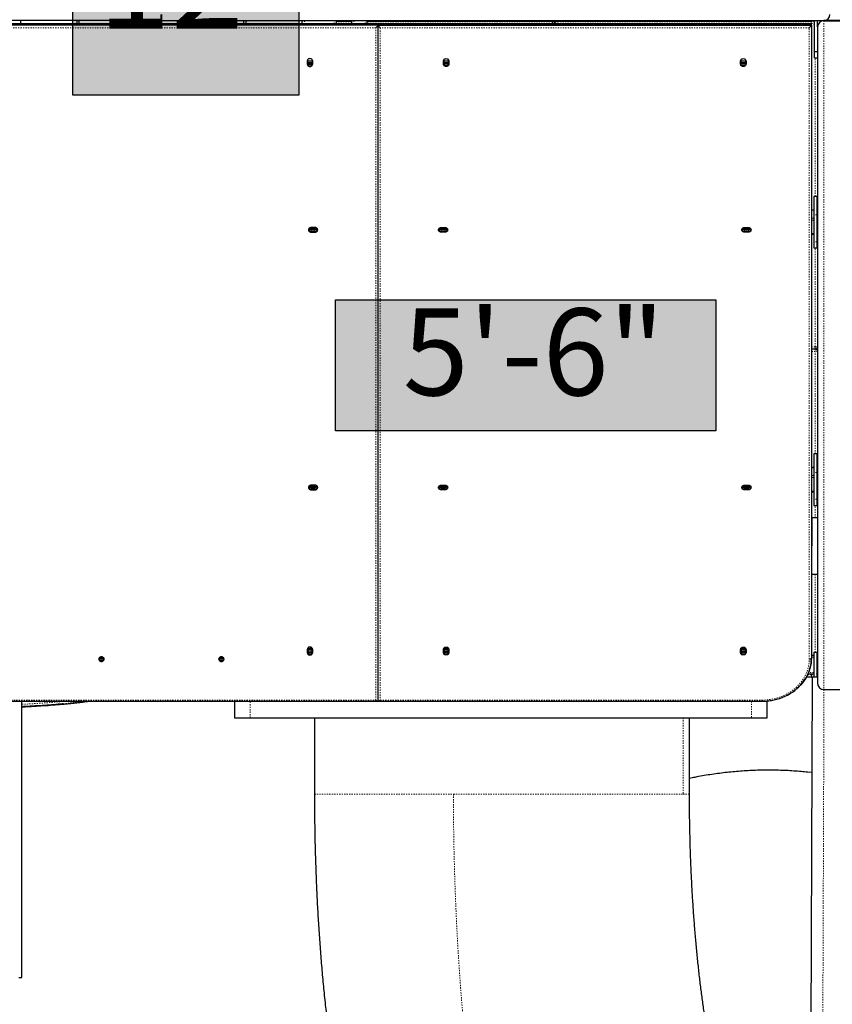
# Model space of a CAD drawing. Units: millimetres. Extents: x 111 to 1173, y -792 to -53.
# Drawn here: x 850 to 916, y -510 to -430 of the extents above; entities that cross this region are included whole.
import ezdxf

# ---------------------------------------------------------------- set-up
doc = ezdxf.new("R2010")
doc.units = ezdxf.units.MM
doc.linetypes.add('PHANTOM', pattern=[0.0127, 0.00635, -0.00127, 0.00127, -0.00127, 0.00127, -0.00127])
doc.layers.add('CONTOUR', color=7, linetype='Continuous')
doc.layers.add('HAUTEUR-PLATE-FORME', color=7, linetype='Continuous')
doc.styles.add('DIM', font='romans.shx')

msp = doc.modelspace()

# ---------------------------------------------------------------- hatches: boundary and pattern name
at = {"layer": 'HAUTEUR-PLATE-FORME', "true_color": 0xfcfcfc}
for points in [[(854.48202, -420.91204), (872.71733, -420.91204), (872.71733, -436.19323), (854.48202, -436.19323)], [(875.68896, -452.68936), (906.40163, -452.68936), (906.40163, -463.26865), (875.68896, -463.26865)]]:
    msp.add_hatch(color=7, dxfattribs=at).paths.add_polyline_path(points)

# ---------------------------------------------------------------- linework, layer by layer
at = {"layer": 'CONTOUR', "linetype": 'Continuous', "lineweight": 25}
for p, q in [((861.62004, -430.16394), (861.62004, -429.66394)), ((861.6375, -429.66394), (861.6375, -430.16394)), ((861.62004, -430.16394), (808.12877, -430.16394)), ((879.12877, -430.4171), (844.12877, -430.4171)), ((879.12877, -430.5421), (844.12877, -430.5421)), ((860.58357, -430.41394), (844.14316, -430.41394)), ((850.25377, -430.16394), (850.25658, -430.4171)), ((854.82145, -430.41394), (854.82145, -430.16394)), ((854.96556, -430.41394), (854.82145, -430.41394)), ((854.96556, -430.16394), (854.96556, -430.41394)), ((859.62877, -430.41394), (854.96556, -430.41394)), ((862.67397, -430.41394), (860.58357, -430.41394)), ((861.6375, -430.16394), (861.62004, -430.16394)), ((861.6375, -430.16394), (915.12877, -430.16394)), ((879.11437, -430.41394), (862.67397, -430.41394)), ((868.29198, -430.41394), (863.62877, -430.41394)), ((868.29198, -430.41394), (868.29198, -430.16394)), ((868.43608, -430.41394), (868.29198, -430.41394)), ((868.43608, -430.16394), (868.43608, -430.41394)), ((873.00095, -430.4171), (873.00377, -430.16394)), ((875.75377, -430.16394), (875.7515, -430.4171)), ((875.75373, -430.19519), (877.00374, -430.19519)), ((878.25374, -430.19519), (893.20689, -430.19519)), ((879.12877, -430.4171), (914.12877, -430.4171)), ((879.12877, -430.5421), (879.12877, -430.4171)), ((879.12877, -485.1017), (879.12877, -430.5421)), ((879.12877, -430.5421), (914.12877, -430.5421)), ((914.11437, -430.41394), (879.14316, -430.41394)), ((885.72283, -430.16394), (885.72252, -430.18394)), ((885.72252, -430.18394), (886.06002, -430.18394)), ((885.94127, -430.18444), (885.94127, -430.19519)), ((885.94127, -430.18444), (886.81627, -430.18444)), ((886.06002, -430.16394), (886.06002, -430.18444)), ((886.69752, -430.18444), (886.69752, -430.16394)), ((886.69752, -430.18394), (887.03502, -430.18394)), ((886.81627, -430.19519), (886.81627, -430.18444)), ((887.03502, -430.18394), (887.03471, -430.16394)), ((893.20689, -430.19519), (893.58189, -430.19519)), ((893.39439, -430.38269), (893.39439, -430.41394)), ((893.58189, -430.19519), (914.12877, -430.19519)), ((904.72283, -430.16394), (904.72252, -430.18394)), ((904.72252, -430.18394), (905.06002, -430.18394)), ((904.94127, -430.18444), (904.94127, -430.19519)), ((904.94127, -430.18444), (905.81627, -430.18444)), ((905.06002, -430.16394), (905.06002, -430.18444)), ((905.69752, -430.18444), (905.69752, -430.16394)), ((905.69752, -430.18394), (906.03502, -430.18394)), ((905.81627, -430.19519), (905.81627, -430.18444)), ((906.03502, -430.18394), (906.03471, -430.16394)), ((908.12877, -430.16394), (908.12877, -430.19519)), ((910.62877, -430.16394), (910.62975, -430.19519)), ((911.62779, -430.19519), (911.62877, -430.16394)), ((914.12877, -430.19519), (914.12877, -430.16394)), ((914.37877, -430.19519), (914.12877, -430.19519)), ((914.12877, -430.5421), (914.12877, -430.4171)), ((914.12877, -430.5421), (914.12877, -481.63759)), ((914.37877, -432.66394), (914.37877, -430.16394)), ((914.62877, -430.66394), (914.62877, -430.16394)), ((914.62877, -430.67267), (914.62877, -430.66394)), ((914.62877, -430.67267), (914.62877, -483.66394)), ((918.12877, -430.16394), (915.12877, -430.16394)), ((915.12877, -430.17267), (918.12877, -430.17267)), ((914.37877, -432.66394), (914.62877, -432.66394)), ((914.37877, -433.16394), (914.37877, -432.66394)), ((873.41002, -433.41918), (873.41002, -433.68981)), ((873.43527, -433.33082), (873.43527, -433.52817)), ((873.43527, -433.42051), (873.82227, -433.42051)), ((873.44723, -433.54551), (873.8103, -433.54551)), ((873.82227, -433.52817), (873.82227, -433.33082)), ((873.84752, -433.68981), (873.84752, -433.41918)), ((884.41002, -433.68981), (884.41002, -433.41918)), ((884.43527, -433.33082), (884.43527, -433.52817)), ((884.43527, -433.42051), (884.82227, -433.42051)), ((884.44723, -433.54551), (884.8103, -433.54551)), ((884.82227, -433.52817), (884.82227, -433.33082)), ((884.84752, -433.41918), (884.84752, -433.68981)), ((908.41002, -433.68981), (908.41002, -433.41918)), ((908.43527, -433.33082), (908.43527, -433.52817)), ((908.43527, -433.42051), (908.82227, -433.42051)), ((908.44723, -433.54551), (908.8103, -433.54551)), ((908.82227, -433.52817), (908.82227, -433.33082)), ((908.84752, -433.41918), (908.84752, -433.68981)), ((914.37877, -433.16394), (914.62877, -433.16394)), ((914.56627, -444.35155), (914.31627, -444.35155)), ((914.31627, -444.35155), (914.31627, -445.85155)), ((914.56627, -444.35155), (914.56627, -445.85155)), ((914.31627, -445.45531), (914.12877, -445.45531)), ((914.31627, -445.85155), (914.31627, -448.01661)), ((914.56627, -445.85155), (914.56627, -448.01661)), ((874.03502, -446.86964), (873.72252, -446.86964)), ((873.72252, -446.99852), (874.03502, -446.99852)), ((873.72252, -447.06102), (874.03502, -447.06102)), ((873.72252, -447.18602), (874.03502, -447.18602)), ((873.72252, -447.24852), (874.03502, -447.24852)), ((884.22252, -446.86964), (884.53502, -446.86964)), ((884.53502, -446.99852), (884.22252, -446.99852)), ((884.53502, -447.06102), (884.22252, -447.06102)), ((884.53502, -447.18602), (884.22252, -447.18602)), ((884.53502, -447.24852), (884.22252, -447.24852)), ((908.72252, -446.86964), (909.03502, -446.86964)), ((909.03502, -446.99852), (908.72252, -446.99852)), ((909.03502, -447.06102), (908.72252, -447.06102)), ((909.03502, -447.18602), (908.72252, -447.18602)), ((909.03502, -447.24852), (908.72252, -447.24852)), ((914.12877, -447.41284), (914.31627, -447.41284)), ((914.31627, -448.01661), (914.31627, -448.51661)), ((914.56627, -448.01661), (914.56627, -448.51661)), ((914.31627, -448.51661), (914.56627, -448.51661)), ((914.44127, -456.67956), (914.12877, -456.67956)), ((914.56627, -465.13616), (914.31627, -465.13616)), ((914.31627, -465.13616), (914.31627, -466.63616)), ((914.56627, -465.13616), (914.56627, -466.63616)), ((914.31627, -466.23992), (914.12877, -466.23992)), ((914.31627, -466.63616), (914.31627, -468.80122)), ((914.56627, -466.63616), (914.56627, -468.80122)), ((874.03502, -467.65425), (873.72252, -467.65425)), ((873.72252, -467.78313), (874.03502, -467.78313)), ((873.72252, -467.84563), (874.03502, -467.84563)), ((873.72252, -467.97063), (874.03502, -467.97063)), ((873.72252, -468.03313), (874.03502, -468.03313)), ((884.22252, -467.65425), (884.53502, -467.65425)), ((884.53502, -467.78313), (884.22252, -467.78313)), ((884.53502, -467.84563), (884.22252, -467.84563)), ((884.53502, -467.97063), (884.22252, -467.97063)), ((884.53502, -468.03313), (884.22252, -468.03313)), ((908.72252, -467.65425), (909.03502, -467.65425)), ((909.03502, -467.78313), (908.72252, -467.78313)), ((909.03502, -467.84563), (908.72252, -467.84563)), ((909.03502, -467.97063), (908.72252, -467.97063)), ((909.03502, -468.03313), (908.72252, -468.03313)), ((914.12877, -468.19745), (914.31627, -468.19745)), ((914.31627, -468.80122), (914.31627, -469.30122)), ((914.56627, -468.80122), (914.56627, -469.30122)), ((914.31627, -469.30122), (914.56627, -469.30122)), ((914.16792, -474.84676), (914.1839, -470.30299)), ((914.62877, -470.30456), (914.1839, -470.30299)), ((914.16792, -474.84676), (914.62877, -474.84838)), ((873.43527, -480.8269), (873.43527, -480.96538)), ((873.63866, -480.72601), (873.63866, -480.84038)), ((873.82227, -480.96538), (873.82227, -480.8269)), ((884.43527, -480.8269), (884.43527, -480.96538)), ((884.82227, -480.96538), (884.82227, -480.8269)), ((908.43527, -480.8269), (908.43527, -480.96538)), ((908.82227, -480.96538), (908.82227, -480.8269)), ((856.66464, -481.60827), (856.90539, -481.60827)), ((866.35214, -481.60827), (866.59289, -481.60827)), ((873.41002, -480.91526), (873.41002, -481.18589)), ((873.43527, -480.84038), (873.82227, -480.84038)), ((873.43527, -480.96538), (873.82227, -480.96538)), ((873.84752, -481.18589), (873.84752, -480.91526)), ((884.41002, -481.18589), (884.41002, -480.91526)), ((884.43527, -480.84038), (884.82227, -480.84038)), ((884.43527, -480.96538), (884.82227, -480.96538)), ((884.84752, -480.91526), (884.84752, -481.18589)), ((908.41002, -481.18589), (908.41002, -480.91526)), ((908.43527, -480.84038), (908.82227, -480.84038)), ((908.43527, -480.96538), (908.82227, -480.96538)), ((908.84752, -480.91526), (908.84752, -481.18589)), ((914.31627, -481.41394), (914.12877, -481.41394)), ((914.56627, -481.16394), (914.31627, -481.16394)), ((914.31627, -481.16394), (914.31627, -483.16394)), ((914.56627, -481.16394), (914.56627, -483.16394)), ((914.12877, -483.16394), (913.71955, -483.16394)), ((914.31627, -482.91394), (913.84736, -482.91394)), ((914.18916, -483.16394), (914.02351, -530.25901)), ((914.31627, -483.16394), (914.12877, -483.16394)), ((914.56627, -483.16394), (914.31627, -483.16394)), ((914.62877, -483.0311), (914.56627, -483.0311)), ((915.12877, -484.16394), (918.12877, -484.16394)), ((844.14316, -485.10485), (879.11437, -485.10485)), ((850.36314, -507.41394), (850.36314, -485.10485)), ((867.54574, -485.10485), (867.54574, -486.44314)), ((879.14316, -485.10485), (910.12877, -485.10485)), ((910.54574, -486.44314), (910.54574, -485.0847)), ((867.54574, -486.44314), (868.8079, -486.44314)), ((868.8079, -486.44314), (909.28357, -486.44314)), ((873.98994, -486.44314), (873.98994, -492.60523)), ((904.28191, -492.60523), (904.28191, -486.44314)), ((909.28357, -486.44314), (910.54574, -486.44314)), ((914.16206, -490.86786), (913.76563, -490.82421)), ((850.11314, -507.41394), (850.36314, -507.41394))]:
    msp.add_line(p, q, dxfattribs=at)
at = {"layer": 'CONTOUR', "linetype": 'PHANTOM', "lineweight": 18}
for p, q in [((878.95199, -430.75769), (844.30554, -430.75769)), ((859.62877, -430.41394), (859.62877, -430.16394)), ((863.62877, -430.41394), (863.62877, -430.16394)), ((875.57469, -430.4171), (875.57699, -430.16394)), ((877.00221, -430.38269), (875.75207, -430.38269)), ((893.20689, -430.38269), (878.25233, -430.38269)), ((878.95199, -485.0111), (878.95199, -430.75769)), ((879.30554, -430.75769), (879.30554, -485.0111)), ((913.95199, -430.75769), (879.30554, -430.75769)), ((893.20689, -430.38269), (893.20689, -430.19519)), ((893.20689, -430.41394), (893.20689, -430.38269)), ((893.20689, -430.38269), (893.39439, -430.38269)), ((893.39439, -430.38269), (893.58189, -430.38269)), ((893.58189, -430.19519), (893.58189, -430.38269)), ((893.58189, -430.38269), (893.58189, -430.41394)), ((914.12877, -430.38269), (893.58189, -430.38269)), ((913.95199, -481.70009), (913.95199, -430.75769)), ((914.12877, -430.19519), (914.12877, -430.38269)), ((915.12877, -430.17267), (915.12877, -484.16394)), ((914.44127, -444.35155), (914.44127, -433.16394)), ((914.31627, -445.47206), (914.12877, -445.47206)), ((914.56627, -445.85155), (914.31627, -445.85155)), ((914.31627, -446.09706), (914.12877, -446.09706)), ((914.31627, -446.26781), (914.12877, -446.26781)), ((873.72252, -446.99852), (873.72252, -447.06102)), ((873.72252, -447.06102), (873.72252, -447.18602)), ((873.72252, -447.18602), (873.72252, -447.24852)), ((874.03502, -446.99852), (874.03502, -447.06102)), ((874.03502, -447.06102), (874.03502, -447.18602)), ((874.03502, -447.18602), (874.03502, -447.24852)), ((884.22252, -447.06102), (884.22252, -446.99852)), ((884.22252, -447.18602), (884.22252, -447.06102)), ((884.22252, -447.24852), (884.22252, -447.18602)), ((884.53502, -447.06102), (884.53502, -446.99852)), ((884.53502, -447.18602), (884.53502, -447.06102)), ((884.53502, -447.24852), (884.53502, -447.18602)), ((908.72252, -447.06102), (908.72252, -446.99852)), ((908.72252, -447.18602), (908.72252, -447.06102)), ((908.72252, -447.24852), (908.72252, -447.18602)), ((909.03502, -447.06102), (909.03502, -446.99852)), ((909.03502, -447.18602), (909.03502, -447.06102)), ((909.03502, -447.24852), (909.03502, -447.18602)), ((914.31627, -447.35034), (914.12877, -447.35034)), ((914.56627, -448.01661), (914.31627, -448.01661)), ((914.44127, -456.49206), (914.44127, -448.51661)), ((914.12877, -456.49206), (914.44127, -456.49206)), ((914.44127, -456.86706), (914.12877, -456.86706)), ((914.44127, -456.49206), (914.62877, -456.49206)), ((914.44127, -456.49206), (914.44127, -456.67956)), ((914.44127, -456.67956), (914.44127, -456.86706)), ((914.44127, -465.13616), (914.44127, -456.86706)), ((914.62877, -456.86706), (914.44127, -456.86706)), ((914.31627, -466.25667), (914.12877, -466.25667)), ((914.31627, -466.88167), (914.12877, -466.88167)), ((914.31627, -467.05242), (914.12877, -467.05242)), ((914.56627, -466.63616), (914.31627, -466.63616)), ((873.72252, -467.78313), (873.72252, -467.84563)), ((873.72252, -467.84563), (873.72252, -467.97063)), ((873.72252, -467.97063), (873.72252, -468.03313)), ((874.03502, -467.78313), (874.03502, -467.84563)), ((874.03502, -467.84563), (874.03502, -467.97063)), ((874.03502, -467.97063), (874.03502, -468.03313)), ((884.22252, -467.84563), (884.22252, -467.78313)), ((884.22252, -467.97063), (884.22252, -467.84563)), ((884.22252, -468.03313), (884.22252, -467.97063)), ((884.53502, -467.84563), (884.53502, -467.78313)), ((884.53502, -467.97063), (884.53502, -467.84563)), ((884.53502, -468.03313), (884.53502, -467.97063)), ((908.72252, -467.84563), (908.72252, -467.78313)), ((908.72252, -467.97063), (908.72252, -467.84563)), ((908.72252, -468.03313), (908.72252, -467.97063)), ((909.03502, -467.84563), (909.03502, -467.78313)), ((909.03502, -467.97063), (909.03502, -467.84563)), ((909.03502, -468.03313), (909.03502, -467.97063)), ((914.31627, -468.13495), (914.12877, -468.13495)), ((914.56627, -468.80122), (914.31627, -468.80122)), ((914.44127, -470.3039), (914.44127, -469.30122)), ((914.44127, -481.16394), (914.44127, -474.84772)), ((856.62877, -481.58268), (856.62877, -481.56751)), ((856.94127, -481.58268), (856.94127, -481.56751)), ((866.31627, -481.58268), (866.31627, -481.56751)), ((866.62877, -481.58268), (866.62877, -481.56751)), ((914.31627, -481.53894), (914.12877, -481.53894)), ((913.81794, -482.97644), (914.12877, -482.97644)), ((914.31627, -482.78894), (913.90137, -482.78894)), ((914.12877, -482.97644), (914.12877, -483.16394)), ((914.56627, -482.66394), (914.62877, -482.66394)), ((914.98276, -530.25901), (915.14489, -484.16394)), ((844.30554, -485.0111), (878.95199, -485.0111)), ((868.8079, -486.44314), (868.8079, -485.10485)), ((879.30554, -485.0111), (910.12877, -485.0111)), ((909.28357, -485.10485), (909.28357, -486.44314)), ((910.12877, -485.10485), (910.12877, -485.0111)), ((903.76582, -486.44314), (903.76582, -492.60523)), ((873.98994, -492.60523), (885.21585, -492.60523)), ((885.21585, -492.60523), (903.76582, -492.60523)), ((903.76582, -492.60523), (904.28191, -492.60523))]:
    msp.add_line(p, q, dxfattribs=at)
at = {"layer": 'CONTOUR', "linetype": 'PHANTOM', "lineweight": 18, "flags": 128}
for points in [[(873.18054, -430.16394), (873.18035, -430.23077), (873.17777, -430.4171)], [(877.18054, -430.16394), (877.18048, -430.20814), (877.17848, -430.4171)], [(878.07504, -430.4171), (878.07634, -430.31045), (878.07699, -430.16394)], [(910.12877, -485.0111), (910.35961, -485.00506), (910.58961, -484.98696), (910.81792, -484.95687), (911.04372, -484.91489), (911.26619, -484.86118), (911.4845, -484.79594), (911.69787, -484.7194), (911.90551, -484.63185), (912.10667, -484.53359), (912.30061, -484.425), (912.48662, -484.30647), (912.66403, -484.17842), (912.83219, -484.04133), (912.99049, -483.8957), (913.13835, -483.74206), (913.27522, -483.58096), (913.40061, -483.413), (913.51406, -483.2388), (913.61516, -483.05897), (913.70354, -482.87419), (913.77888, -482.68513), (913.84089, -482.49247), (913.88937, -482.29692), (913.92412, -482.09919), (913.94502, -481.90001), (913.95199, -481.70009)], [(885.21585, -492.60523), (885.21766, -493.48635), (885.22309, -494.36725), (885.23213, -495.2477), (885.24479, -496.12749), (885.26106, -497.00639), (885.28094, -497.88419), (885.30442, -498.76066), (885.33149, -499.63557), (885.36216, -500.50872), (885.3964, -501.37988), (885.43422, -502.24883), (885.4756, -503.11535), (885.52054, -503.97922), (885.56902, -504.84023), (885.62102, -505.69817), (885.67655, -506.5528), (885.73557, -507.40393), (885.79808, -508.25132), (885.86407, -509.09478), (885.93351, -509.93409), (886.00639, -510.76904), (886.08269, -511.59941), (886.16238, -512.425), (886.24546, -513.24561), (886.3319, -514.06101), (886.42168, -514.87102), (886.51477, -515.67542), (886.61115, -516.47401), (886.7108, -517.26659), (886.81369, -518.05297), (886.91979, -518.83294), (887.02909, -519.6063), (887.14155, -520.37287)]]:
    msp.add_lwpolyline(points, dxfattribs=at)
at = {"layer": 'CONTOUR', "linetype": 'Continuous', "lineweight": 25, "flags": 128}
for points in [[(877.00168, -430.4171), (877.00371, -430.20764), (877.00377, -430.16394)], [(877.00168, -430.4171), (877.00371, -430.20764), (877.00377, -430.16394)], [(878.25184, -430.4171), (878.25311, -430.31202), (878.25377, -430.16394)], [(878.25184, -430.4171), (878.25311, -430.31202), (878.25377, -430.16394)], [(873.84752, -433.41918), (873.84006, -433.37015), (873.81821, -433.32446), (873.78345, -433.28522), (873.73814, -433.25512), (873.68538, -433.23619), (873.62877, -433.22974), (873.57215, -433.23619), (873.51939, -433.25512), (873.47409, -433.28522), (873.43932, -433.32446), (873.41747, -433.37015), (873.41002, -433.41918)], [(873.41002, -433.43981), (873.41747, -433.48884), (873.43932, -433.53453), (873.47409, -433.57377), (873.51939, -433.60387), (873.57215, -433.6228), (873.62877, -433.62925), (873.68538, -433.6228), (873.73814, -433.60387), (873.78345, -433.57377), (873.81821, -433.53453), (873.84006, -433.48884), (873.84752, -433.43981)], [(873.41002, -433.50231), (873.41747, -433.55134), (873.43932, -433.59703), (873.47409, -433.63627), (873.51939, -433.66637), (873.57215, -433.6853), (873.62877, -433.69175), (873.68538, -433.6853), (873.73814, -433.66637), (873.78345, -433.63627), (873.81821, -433.59703), (873.84006, -433.55134), (873.84752, -433.50231)], [(873.41002, -433.50231), (873.41747, -433.55134), (873.43932, -433.59703), (873.47409, -433.63627), (873.51939, -433.66637), (873.57215, -433.6853), (873.62877, -433.69175), (873.68538, -433.6853), (873.73814, -433.66637), (873.78345, -433.63627), (873.81821, -433.59703), (873.84006, -433.55134), (873.84752, -433.50231)], [(873.41002, -433.62731), (873.41747, -433.67634), (873.43932, -433.72203), (873.47409, -433.76127), (873.51939, -433.79137), (873.57215, -433.8103), (873.62877, -433.81675), (873.68538, -433.8103), (873.73814, -433.79137), (873.78345, -433.76127), (873.81821, -433.72203), (873.84006, -433.67634), (873.84752, -433.62731)], [(873.41002, -433.62731), (873.41747, -433.67634), (873.43932, -433.72203), (873.47409, -433.76127), (873.51939, -433.79137), (873.57215, -433.8103), (873.62877, -433.81675), (873.68538, -433.8103), (873.73814, -433.79137), (873.78345, -433.76127), (873.81821, -433.72203), (873.84006, -433.67634), (873.84752, -433.62731)], [(873.41002, -433.68981), (873.41747, -433.73884), (873.43932, -433.78453), (873.47409, -433.82377), (873.51939, -433.85387), (873.57215, -433.8728), (873.62877, -433.87925), (873.68538, -433.8728), (873.73814, -433.85387), (873.78345, -433.82377), (873.81821, -433.78453), (873.84006, -433.73884), (873.84752, -433.68981)], [(884.41002, -433.41918), (884.41747, -433.37015), (884.43932, -433.32446), (884.47409, -433.28522), (884.51939, -433.25512), (884.57215, -433.23619), (884.62877, -433.22974), (884.68538, -433.23619), (884.73814, -433.25512), (884.78345, -433.28522), (884.81821, -433.32446), (884.84006, -433.37015), (884.84752, -433.41918)], [(884.84752, -433.43981), (884.84006, -433.48884), (884.81821, -433.53453), (884.78345, -433.57377), (884.73814, -433.60387), (884.68538, -433.6228), (884.62877, -433.62925), (884.57215, -433.6228), (884.51939, -433.60387), (884.47409, -433.57377), (884.43932, -433.53453), (884.41747, -433.48884), (884.41002, -433.43981)], [(884.84752, -433.50231), (884.84006, -433.55134), (884.81821, -433.59703), (884.78345, -433.63627), (884.73814, -433.66637), (884.68538, -433.6853), (884.62877, -433.69175), (884.57215, -433.6853), (884.51939, -433.66637), (884.47409, -433.63627), (884.43932, -433.59703), (884.41747, -433.55134), (884.41002, -433.50231)], [(884.84752, -433.50231), (884.84006, -433.55134), (884.81821, -433.59703), (884.78345, -433.63627), (884.73814, -433.66637), (884.68538, -433.6853), (884.62877, -433.69175), (884.57215, -433.6853), (884.51939, -433.66637), (884.47409, -433.63627), (884.43932, -433.59703), (884.41747, -433.55134), (884.41002, -433.50231)], [(884.84752, -433.62731), (884.84006, -433.67634), (884.81821, -433.72203), (884.78345, -433.76127), (884.73814, -433.79137), (884.68538, -433.8103), (884.62877, -433.81675), (884.57215, -433.8103), (884.51939, -433.79137), (884.47409, -433.76127), (884.43932, -433.72203), (884.41747, -433.67634), (884.41002, -433.62731)], [(884.84752, -433.62731), (884.84006, -433.67634), (884.81821, -433.72203), (884.78345, -433.76127), (884.73814, -433.79137), (884.68538, -433.8103), (884.62877, -433.81675), (884.57215, -433.8103), (884.51939, -433.79137), (884.47409, -433.76127), (884.43932, -433.72203), (884.41747, -433.67634), (884.41002, -433.62731)], [(884.84752, -433.68981), (884.84006, -433.73884), (884.81821, -433.78453), (884.78345, -433.82377), (884.73814, -433.85387), (884.68538, -433.8728), (884.62877, -433.87925), (884.57215, -433.8728), (884.51939, -433.85387), (884.47409, -433.82377), (884.43932, -433.78453), (884.41747, -433.73884), (884.41002, -433.68981)], [(908.41002, -433.41918), (908.41747, -433.37015), (908.43932, -433.32446), (908.47409, -433.28522), (908.51939, -433.25512), (908.57215, -433.23619), (908.62877, -433.22974), (908.68538, -433.23619), (908.73814, -433.25512), (908.78345, -433.28522), (908.81821, -433.32446), (908.84006, -433.37015), (908.84752, -433.41918)], [(908.84752, -433.43981), (908.84006, -433.48884), (908.81821, -433.53453), (908.78345, -433.57377), (908.73814, -433.60387), (908.68538, -433.6228), (908.62877, -433.62925), (908.57215, -433.6228), (908.51939, -433.60387), (908.47409, -433.57377), (908.43932, -433.53453), (908.41747, -433.48884), (908.41002, -433.43981)], [(908.84752, -433.50231), (908.84006, -433.55134), (908.81821, -433.59703), (908.78345, -433.63627), (908.73814, -433.66637), (908.68538, -433.6853), (908.62877, -433.69175), (908.57215, -433.6853), (908.51939, -433.66637), (908.47409, -433.63627), (908.43932, -433.59703), (908.41747, -433.55134), (908.41002, -433.50231)], [(908.84752, -433.50231), (908.84006, -433.55134), (908.81821, -433.59703), (908.78345, -433.63627), (908.73814, -433.66637), (908.68538, -433.6853), (908.62877, -433.69175), (908.57215, -433.6853), (908.51939, -433.66637), (908.47409, -433.63627), (908.43932, -433.59703), (908.41747, -433.55134), (908.41002, -433.50231)], [(908.84752, -433.62731), (908.84006, -433.67634), (908.81821, -433.72203), (908.78345, -433.76127), (908.73814, -433.79137), (908.68538, -433.8103), (908.62877, -433.81675), (908.57215, -433.8103), (908.51939, -433.79137), (908.47409, -433.76127), (908.43932, -433.72203), (908.41747, -433.67634), (908.41002, -433.62731)], [(908.84752, -433.62731), (908.84006, -433.67634), (908.81821, -433.72203), (908.78345, -433.76127), (908.73814, -433.79137), (908.68538, -433.8103), (908.62877, -433.81675), (908.57215, -433.8103), (908.51939, -433.79137), (908.47409, -433.76127), (908.43932, -433.72203), (908.41747, -433.67634), (908.41002, -433.62731)], [(908.84752, -433.68981), (908.84006, -433.73884), (908.81821, -433.78453), (908.78345, -433.82377), (908.73814, -433.85387), (908.68538, -433.8728), (908.62877, -433.87925), (908.57215, -433.8728), (908.51939, -433.85387), (908.47409, -433.82377), (908.43932, -433.78453), (908.41747, -433.73884), (908.41002, -433.68981)], [(873.72252, -446.86964), (873.6659, -446.87609), (873.61314, -446.89502), (873.56784, -446.92512), (873.53307, -446.96436), (873.51122, -447.01005), (873.50377, -447.05908), (873.51122, -447.10811), (873.53307, -447.1538), (873.56784, -447.19303), (873.61314, -447.22314), (873.6659, -447.24207), (873.72252, -447.24852)], [(874.03502, -447.24852), (874.09163, -447.24207), (874.14439, -447.22314), (874.1897, -447.19303), (874.22446, -447.1538), (874.24631, -447.10811), (874.25377, -447.05908), (874.24631, -447.01005), (874.22446, -446.96436), (874.1897, -446.92512), (874.14439, -446.89502), (874.09163, -446.87609), (874.03502, -446.86964)], [(884.22252, -447.24852), (884.1659, -447.24207), (884.11314, -447.22314), (884.06784, -447.19303), (884.03307, -447.1538), (884.01122, -447.10811), (884.00377, -447.05908), (884.01122, -447.01005), (884.03307, -446.96436), (884.06784, -446.92512), (884.11314, -446.89502), (884.1659, -446.87609), (884.22252, -446.86964)], [(884.53502, -446.86964), (884.59163, -446.87609), (884.64439, -446.89502), (884.6897, -446.92512), (884.72446, -446.96436), (884.74631, -447.01005), (884.75377, -447.05908), (884.74631, -447.10811), (884.72446, -447.1538), (884.6897, -447.19303), (884.64439, -447.22314), (884.59163, -447.24207), (884.53502, -447.24852)], [(908.72252, -447.24852), (908.6659, -447.24207), (908.61314, -447.22314), (908.56784, -447.19303), (908.53307, -447.1538), (908.51122, -447.10811), (908.50377, -447.05908), (908.51122, -447.01005), (908.53307, -446.96436), (908.56784, -446.92512), (908.61314, -446.89502), (908.6659, -446.87609), (908.72252, -446.86964)], [(909.03502, -446.86964), (909.09163, -446.87609), (909.14439, -446.89502), (909.1897, -446.92512), (909.22446, -446.96436), (909.24631, -447.01005), (909.25377, -447.05908), (909.24631, -447.10811), (909.22446, -447.1538), (909.1897, -447.19303), (909.14439, -447.22314), (909.09163, -447.24207), (909.03502, -447.24852)], [(873.72252, -467.65425), (873.6659, -467.6607), (873.61314, -467.67963), (873.56784, -467.70973), (873.53307, -467.74897), (873.51122, -467.79466), (873.50377, -467.84369), (873.51122, -467.89272), (873.53307, -467.93841), (873.56784, -467.97764), (873.61314, -468.00775), (873.6659, -468.02668), (873.72252, -468.03313)], [(874.03502, -468.03313), (874.09163, -468.02668), (874.14439, -468.00775), (874.1897, -467.97764), (874.22446, -467.93841), (874.24631, -467.89272), (874.25377, -467.84369), (874.24631, -467.79466), (874.22446, -467.74897), (874.1897, -467.70973), (874.14439, -467.67963), (874.09163, -467.6607), (874.03502, -467.65425)], [(884.22252, -468.03313), (884.1659, -468.02668), (884.11314, -468.00775), (884.06784, -467.97764), (884.03307, -467.93841), (884.01122, -467.89272), (884.00377, -467.84369), (884.01122, -467.79466), (884.03307, -467.74897), (884.06784, -467.70973), (884.11314, -467.67963), (884.1659, -467.6607), (884.22252, -467.65425)], [(884.53502, -467.65425), (884.59163, -467.6607), (884.64439, -467.67963), (884.6897, -467.70973), (884.72446, -467.74897), (884.74631, -467.79466), (884.75377, -467.84369), (884.74631, -467.89272), (884.72446, -467.93841), (884.6897, -467.97764), (884.64439, -468.00775), (884.59163, -468.02668), (884.53502, -468.03313)], [(908.72252, -468.03313), (908.6659, -468.02668), (908.61314, -468.00775), (908.56784, -467.97764), (908.53307, -467.93841), (908.51122, -467.89272), (908.50377, -467.84369), (908.51122, -467.79466), (908.53307, -467.74897), (908.56784, -467.70973), (908.61314, -467.67963), (908.6659, -467.6607), (908.72252, -467.65425)], [(909.03502, -467.65425), (909.09163, -467.6607), (909.14439, -467.67963), (909.1897, -467.70973), (909.22446, -467.74897), (909.24631, -467.79466), (909.25377, -467.84369), (909.24631, -467.89272), (909.22446, -467.93841), (909.1897, -467.97764), (909.14439, -468.00775), (909.09163, -468.02668), (909.03502, -468.03313)], [(873.84752, -480.91526), (873.84006, -480.86623), (873.81821, -480.82054), (873.78345, -480.7813), (873.73814, -480.7512), (873.68538, -480.73227), (873.62877, -480.72582), (873.57215, -480.73227), (873.51939, -480.7512), (873.47409, -480.7813), (873.43932, -480.82054), (873.41747, -480.86623), (873.41002, -480.91526)], [(884.41002, -480.91526), (884.41747, -480.86623), (884.43932, -480.82054), (884.47409, -480.7813), (884.51939, -480.7512), (884.57215, -480.73227), (884.62877, -480.72582), (884.68538, -480.73227), (884.73814, -480.7512), (884.78345, -480.7813), (884.81821, -480.82054), (884.84006, -480.86623), (884.84752, -480.91526)], [(908.41002, -480.91526), (908.41747, -480.86623), (908.43932, -480.82054), (908.47409, -480.7813), (908.51939, -480.7512), (908.57215, -480.73227), (908.62877, -480.72582), (908.68538, -480.73227), (908.73814, -480.7512), (908.78345, -480.7813), (908.81821, -480.82054), (908.84006, -480.86623), (908.84752, -480.91526)], [(856.78502, -481.51065), (856.7284, -481.51711), (856.67564, -481.53603), (856.63034, -481.56614), (856.59557, -481.60537), (856.57372, -481.65106), (856.56627, -481.70009), (856.57372, -481.74913), (856.59557, -481.79482), (856.63034, -481.83405), (856.67564, -481.86416), (856.7284, -481.88308), (856.78502, -481.88954), (856.84163, -481.88308), (856.89439, -481.86416), (856.9397, -481.83405), (856.97446, -481.79482), (856.99631, -481.74913), (857.00377, -481.70009), (856.99631, -481.65106), (856.97446, -481.60537), (856.9397, -481.56614), (856.89439, -481.53603), (856.84163, -481.51711), (856.78502, -481.51065)], [(866.47252, -481.88954), (866.52913, -481.88308), (866.58189, -481.86416), (866.6272, -481.83405), (866.66196, -481.79482), (866.68381, -481.74913), (866.69127, -481.70009), (866.68381, -481.65106), (866.66196, -481.60537), (866.6272, -481.56614), (866.58189, -481.53603), (866.52913, -481.51711), (866.47252, -481.51065), (866.4159, -481.51711), (866.36314, -481.53603), (866.31784, -481.56614), (866.28307, -481.60537), (866.26122, -481.65106), (866.25377, -481.70009), (866.26122, -481.74913), (866.28307, -481.79482), (866.31784, -481.83405), (866.36314, -481.86416), (866.4159, -481.88308), (866.47252, -481.88954)], [(873.41002, -480.93589), (873.41747, -480.98492), (873.43932, -481.03061), (873.47409, -481.06985), (873.51939, -481.09995), (873.57215, -481.11888), (873.62877, -481.12533), (873.68538, -481.11888), (873.73814, -481.09995), (873.78345, -481.06985), (873.81821, -481.03061), (873.84006, -480.98492), (873.84752, -480.93589)], [(873.41002, -480.99839), (873.41747, -481.04742), (873.43932, -481.09311), (873.47409, -481.13235), (873.51939, -481.16245), (873.57215, -481.18138), (873.62877, -481.18783), (873.68538, -481.18138), (873.73814, -481.16245), (873.78345, -481.13235), (873.81821, -481.09311), (873.84006, -481.04742), (873.84752, -480.99839)], [(873.41002, -480.99839), (873.41747, -481.04742), (873.43932, -481.09311), (873.47409, -481.13235), (873.51939, -481.16245), (873.57215, -481.18138), (873.62877, -481.18783), (873.68538, -481.18138), (873.73814, -481.16245), (873.78345, -481.13235), (873.81821, -481.09311), (873.84006, -481.04742), (873.84752, -480.99839)], [(873.41002, -481.12339), (873.41747, -481.17242), (873.43932, -481.21811), (873.47409, -481.25735), (873.51939, -481.28745), (873.57215, -481.30638), (873.62877, -481.31283), (873.68538, -481.30638), (873.73814, -481.28745), (873.78345, -481.25735), (873.81821, -481.21811), (873.84006, -481.17242), (873.84752, -481.12339)], [(873.41002, -481.12339), (873.41747, -481.17242), (873.43932, -481.21811), (873.47409, -481.25735), (873.51939, -481.28745), (873.57215, -481.30638), (873.62877, -481.31283), (873.68538, -481.30638), (873.73814, -481.28745), (873.78345, -481.25735), (873.81821, -481.21811), (873.84006, -481.17242), (873.84752, -481.12339)], [(873.41002, -481.18589), (873.41747, -481.23492), (873.43932, -481.28061), (873.47409, -481.31985), (873.51939, -481.34995), (873.57215, -481.36888), (873.62877, -481.37533), (873.68538, -481.36888), (873.73814, -481.34995), (873.78345, -481.31985), (873.81821, -481.28061), (873.84006, -481.23492), (873.84752, -481.18589)], [(884.84752, -480.93589), (884.84006, -480.98492), (884.81821, -481.03061), (884.78345, -481.06985), (884.73814, -481.09995), (884.68538, -481.11888), (884.62877, -481.12533), (884.57215, -481.11888), (884.51939, -481.09995), (884.47409, -481.06985), (884.43932, -481.03061), (884.41747, -480.98492), (884.41002, -480.93589)], [(884.84752, -480.99839), (884.84006, -481.04742), (884.81821, -481.09311), (884.78345, -481.13235), (884.73814, -481.16245), (884.68538, -481.18138), (884.62877, -481.18783), (884.57215, -481.18138), (884.51939, -481.16245), (884.47409, -481.13235), (884.43932, -481.09311), (884.41747, -481.04742), (884.41002, -480.99839)], [(884.84752, -480.99839), (884.84006, -481.04742), (884.81821, -481.09311), (884.78345, -481.13235), (884.73814, -481.16245), (884.68538, -481.18138), (884.62877, -481.18783), (884.57215, -481.18138), (884.51939, -481.16245), (884.47409, -481.13235), (884.43932, -481.09311), (884.41747, -481.04742), (884.41002, -480.99839)], [(884.84752, -481.12339), (884.84006, -481.17242), (884.81821, -481.21811), (884.78345, -481.25735), (884.73814, -481.28745), (884.68538, -481.30638), (884.62877, -481.31283), (884.57215, -481.30638), (884.51939, -481.28745), (884.47409, -481.25735), (884.43932, -481.21811), (884.41747, -481.17242), (884.41002, -481.12339)], [(884.84752, -481.12339), (884.84006, -481.17242), (884.81821, -481.21811), (884.78345, -481.25735), (884.73814, -481.28745), (884.68538, -481.30638), (884.62877, -481.31283), (884.57215, -481.30638), (884.51939, -481.28745), (884.47409, -481.25735), (884.43932, -481.21811), (884.41747, -481.17242), (884.41002, -481.12339)], [(884.84752, -481.18589), (884.84006, -481.23492), (884.81821, -481.28061), (884.78345, -481.31985), (884.73814, -481.34995), (884.68538, -481.36888), (884.62877, -481.37533), (884.57215, -481.36888), (884.51939, -481.34995), (884.47409, -481.31985), (884.43932, -481.28061), (884.41747, -481.23492), (884.41002, -481.18589)], [(908.84752, -480.93589), (908.84006, -480.98492), (908.81821, -481.03061), (908.78345, -481.06985), (908.73814, -481.09995), (908.68538, -481.11888), (908.62877, -481.12533), (908.57215, -481.11888), (908.51939, -481.09995), (908.47409, -481.06985), (908.43932, -481.03061), (908.41747, -480.98492), (908.41002, -480.93589)], [(908.84752, -480.99839), (908.84006, -481.04742), (908.81821, -481.09311), (908.78345, -481.13235), (908.73814, -481.16245), (908.68538, -481.18138), (908.62877, -481.18783), (908.57215, -481.18138), (908.51939, -481.16245), (908.47409, -481.13235), (908.43932, -481.09311), (908.41747, -481.04742), (908.41002, -480.99839)], [(908.84752, -480.99839), (908.84006, -481.04742), (908.81821, -481.09311), (908.78345, -481.13235), (908.73814, -481.16245), (908.68538, -481.18138), (908.62877, -481.18783), (908.57215, -481.18138), (908.51939, -481.16245), (908.47409, -481.13235), (908.43932, -481.09311), (908.41747, -481.04742), (908.41002, -480.99839)], [(908.84752, -481.12339), (908.84006, -481.17242), (908.81821, -481.21811), (908.78345, -481.25735), (908.73814, -481.28745), (908.68538, -481.30638), (908.62877, -481.31283), (908.57215, -481.30638), (908.51939, -481.28745), (908.47409, -481.25735), (908.43932, -481.21811), (908.41747, -481.17242), (908.41002, -481.12339)], [(908.84752, -481.12339), (908.84006, -481.17242), (908.81821, -481.21811), (908.78345, -481.25735), (908.73814, -481.28745), (908.68538, -481.30638), (908.62877, -481.31283), (908.57215, -481.30638), (908.51939, -481.28745), (908.47409, -481.25735), (908.43932, -481.21811), (908.41747, -481.17242), (908.41002, -481.12339)], [(908.84752, -481.18589), (908.84006, -481.23492), (908.81821, -481.28061), (908.78345, -481.31985), (908.73814, -481.34995), (908.68538, -481.36888), (908.62877, -481.37533), (908.57215, -481.36888), (908.51939, -481.34995), (908.47409, -481.31985), (908.43932, -481.28061), (908.41747, -481.23492), (908.41002, -481.18589)], [(910.12877, -485.1017), (910.37028, -485.09538), (910.61091, -485.07644), (910.84979, -485.04495), (911.08603, -485.00104), (911.31878, -484.94484), (911.54719, -484.87659), (911.77042, -484.79651), (911.98766, -484.7049), (912.19812, -484.60211), (912.40103, -484.48849), (912.59564, -484.36448), (912.78126, -484.23051), (912.95719, -484.08708), (913.12281, -483.93472), (913.2775, -483.77397), (913.4207, -483.60543), (913.55189, -483.42971), (913.67059, -483.24744), (913.77637, -483.05931), (913.86883, -482.86598), (913.94765, -482.66818), (914.01253, -482.46661), (914.06325, -482.26202), (914.0996, -482.05515), (914.12147, -481.84675), (914.12877, -481.63759)], [(914.12877, -481.63759), (914.12147, -481.84675), (914.0996, -482.05515), (914.06325, -482.26202), (914.01253, -482.46661), (913.94765, -482.66818), (913.86883, -482.86598), (913.77637, -483.05931), (913.67059, -483.24744), (913.55189, -483.42971), (913.4207, -483.60543), (913.2775, -483.77397), (913.12281, -483.93472), (912.95719, -484.08708), (912.78126, -484.23051), (912.67305, -484.3106)]]:
    msp.add_lwpolyline(points, dxfattribs=at)
at = {"layer": 'CONTOUR', "linetype": 'Continuous', "lineweight": 25}
for centre, radius, start, end in [((915.12877, -429.66394), 0.5, 270, 0), ((893.20689, -430.38269), 0.1875, 0, 90), ((893.58189, -430.38269), 0.1875, 90, 180), ((914.12877, -430.69519), 0.5, 60, 90), ((915.12877, -430.66394), 0.5, 90, 180), ((915.12877, -430.67267), 0.5, 90, 180), ((873.71036, -446.97637), 0.21, 194.1837316, 273.3175794), ((873.71613, -446.83706), 0.22405, 214.9235919, 271.6333098), ((873.71867, -446.76649), 0.23206, 226.2332495, 270.9508662), ((873.87877, -446.77277), 0.22911, 206.34896, 333.65104), ((873.87877, -446.71176), 0.23769, 221.8961233, 318.1038766), ((874.03887, -446.76649), 0.23206, 269.0491338, 313.7667505), ((874.04251, -446.83926), 0.22189, 268.065014, 325.3780843), ((874.04717, -446.97637), 0.21, 266.6824206, 345.8162684), ((884.21036, -446.97637), 0.21, 194.1837316, 273.3175794), ((884.21503, -446.83926), 0.22189, 214.6219157, 271.934986), ((884.21867, -446.76649), 0.23206, 226.2332495, 270.9508662), ((884.37877, -446.77277), 0.22911, 206.3489597, 333.6510403), ((884.37877, -446.71176), 0.23769, 221.8961231, 318.1038769), ((884.53887, -446.76649), 0.23206, 269.0491338, 313.7667505), ((884.5414, -446.83706), 0.22405, 268.3666902, 325.0764081), ((884.54717, -446.97637), 0.21, 266.6824206, 345.8162684), ((908.71036, -446.97637), 0.21, 194.1837316, 273.3175794), ((908.71503, -446.83926), 0.22189, 214.6219157, 271.934986), ((908.71867, -446.76649), 0.23206, 226.2332495, 270.9508662), ((908.87877, -446.77277), 0.22911, 206.3489609, 333.6510411), ((908.87877, -446.71176), 0.23769, 221.8961232, 318.1038768), ((909.03887, -446.76649), 0.23206, 269.0491338, 313.7667505), ((909.0414, -446.83706), 0.22405, 268.3666902, 325.0764081), ((909.04717, -446.97637), 0.21, 266.6824206, 345.8162684), ((914.44127, -456.49206), 0.1875, 270, 0), ((914.44127, -456.86706), 0.1875, 0, 90), ((873.71036, -467.76098), 0.21, 194.1837316, 273.3175794), ((873.71613, -467.62167), 0.22405, 214.9235919, 271.6333098), ((873.71867, -467.5511), 0.23206, 226.2332495, 270.9508662), ((873.87877, -467.55738), 0.22911, 206.3489605, 333.65104), ((873.87877, -467.49637), 0.23769, 221.8961233, 318.103877), ((874.03887, -467.5511), 0.23206, 269.0491338, 313.7667505), ((874.04251, -467.62387), 0.22189, 268.065014, 325.3780843), ((874.04717, -467.76098), 0.21, 266.6824206, 345.8162684), ((884.21036, -467.76098), 0.21, 194.1837316, 273.3175794), ((884.21503, -467.62387), 0.22189, 214.6219157, 271.934986), ((884.21867, -467.5511), 0.23206, 226.2332495, 270.9508662), ((884.37877, -467.55738), 0.22911, 206.348961, 333.651039), ((884.37877, -467.49637), 0.23769, 221.8961241, 318.1038767), ((884.53887, -467.5511), 0.23206, 269.0491338, 313.7667505), ((884.5414, -467.62167), 0.22405, 268.3666902, 325.0764081), ((884.54717, -467.76098), 0.21, 266.6824206, 345.8162684), ((908.71036, -467.76098), 0.21, 194.1837316, 273.3175794), ((908.71503, -467.62387), 0.22189, 214.6219157, 271.934986), ((908.71867, -467.5511), 0.23206, 226.2332495, 270.9508662), ((908.87877, -467.55738), 0.22911, 206.3489556, 333.6510403), ((908.87877, -467.49637), 0.23769, 221.8961268, 318.1038698), ((909.03887, -467.5511), 0.23206, 269.0491338, 313.7667505), ((909.0414, -467.62167), 0.22405, 268.3666902, 325.0764081), ((909.04717, -467.76098), 0.21, 266.6824206, 345.8162684), ((856.77861, -481.47815), 0.22398, 214.7946642, 271.6385397), ((856.77863, -481.47808), 0.22405, 214.9235919, 271.6333098), ((856.78502, -481.40051), 0.23979, 226.7261446, 313.2738554), ((856.79253, -481.48034), 0.22182, 268.0589366, 325.5078595), ((856.79251, -481.48028), 0.22189, 268.065014, 325.3780843), ((866.46611, -481.47815), 0.22398, 214.7946012, 271.6385422), ((866.46613, -481.47808), 0.22405, 214.9235919, 271.6333098), ((866.46867, -481.40751), 0.23206, 226.2332495, 270.9508662), ((866.47637, -481.40751), 0.23206, 269.0491338, 313.7667505), ((866.48003, -481.48034), 0.22182, 268.0589395, 325.5077962), ((866.48001, -481.48028), 0.22189, 268.065014, 325.3780843), ((856.77286, -481.61739), 0.21, 194.1837316, 273.3175794), ((856.79717, -481.61739), 0.21, 266.6824206, 345.8162684), ((866.46036, -481.61739), 0.21, 194.1837316, 273.3175794), ((866.48467, -481.61739), 0.21, 266.6824206, 345.8162684), ((914.12877, -482.66394), 0.5, 270, 292.0243128), ((914.12877, -482.66394), 0.5, 331.0449756, 0), ((915.12877, -483.66394), 0.5, 180, 270)]:
    msp.add_arc(centre, radius, start, end, dxfattribs=at)
at = {"layer": 'CONTOUR', "linetype": 'PHANTOM', "lineweight": 18}
for centre, radius, start, end in [((914.12877, -430.69519), 0.3125, 36.8698976, 90), ((913.97203, -481.47552), 0.22547, 264.9012549, 314.0411864), ((914.12877, -482.66394), 0.3125, 270, 306.8698976)]:
    msp.add_arc(centre, radius, start, end, dxfattribs=at)
at = {"layer": 'CONTOUR', "linetype": 'Continuous', "lineweight": 25}
for centre, major_axis, start_param, end_param in [((878.95199, -430.66394), (0.18111, 0.18111), 4.45058959, 5.68154901), ((878.95199, -430.60144), (0.18111, 0.18111), 0.07803752, 0.26179939), ((879.30554, -430.60144), (-0.18111, 0.18111), 6.02138592, 6.20514779), ((879.30554, -430.66394), (-0.18111, 0.18111), 0.6016363, 1.83259571), ((913.95199, -430.66394), (0.18111, 0.18111), 4.45058959, 5.68154901), ((913.95199, -430.60144), (0.18111, 0.18111), 0.07803752, 0.26179939), ((878.95199, -484.91735), (-0.18111, 0.18111), 1.83259571, 3.06355513), ((879.30554, -484.91735), (0.18111, 0.18111), 3.21963018, 4.45058959)]:
    msp.add_ellipse(centre, major_axis=major_axis, ratio=0.26794919, start_param=start_param, end_param=end_param, dxfattribs=at)
for points, knots in [([(914.62877, -483.0311), (914.62571, -483.0239), (914.61958, -483.00949), (914.59286, -482.99407), (914.56918, -482.98586), (914.56627, -482.98485)], [0, 0, 0, 0, 0.46723368, 0.93453325, 1, 1, 1, 1]), ([(910.12877, -485.10485), (910.16863, -485.10454), (910.28307, -485.10364), (910.47189, -485.09377), (910.69433, -485.07178), (910.91504, -485.03887), (911.13331, -484.99532), (911.34848, -484.9412), (911.55987, -484.8767), (911.76682, -484.80201), (911.96867, -484.71734), (912.16488, -484.62305), (912.35449, -484.51906), (912.5232, -484.41615), (912.625, -484.34407), (912.66881, -484.31305)], [0, 0, 0, 0, 0.04349124, 0.12486609, 0.20625047, 0.28763576, 0.36902078, 0.45040412, 0.53178414, 0.61315887, 0.69452599, 0.77588279, 0.85722614, 0.93855246, 1, 1, 1, 1]), ([(850.36314, -485.55243), (850.47815, -485.54759), (850.87104, -485.53106), (851.51775, -485.49621), (852.30029, -485.44781), (853.05362, -485.39263), (853.72505, -485.33424), (854.14683, -485.29444), (854.32543, -485.27452), (854.32577, -485.27448)], [0, 0, 0, 0, 0.07768088, 0.26536758, 0.45732638, 0.64940746, 0.84136662, 0.99970503, 1, 1, 1, 1]), ([(853.69093, -485.30992), (853.66751, -485.31236), (853.42525, -485.33761), (852.93135, -485.38036), (852.20537, -485.43717), (851.43392, -485.48719), (850.81933, -485.52241), (850.44979, -485.5388), (850.36314, -485.54264)], [0, 0, 0, 0, 0.024074175, 0.249054722, 0.474177019, 0.699157118, 0.929456991, 1, 1, 1, 1]), ([(854.34401, -485.27295), (854.3633, -485.27099), (854.49316, -485.25775), (854.7239, -485.23182), (855.03528, -485.19514), (855.33555, -485.15666), (855.5589, -485.12659), (855.67902, -485.10875), (855.70526, -485.10485)], [0, 0, 0, 0, 0.039255859, 0.264223418, 0.488098195, 0.711356927, 0.936930519, 1, 1, 1, 1]), ([(913.82727, -490.83141), (913.65603, -490.81404), (913.28074, -490.77596), (912.70003, -490.73214), (912.0857, -490.69694), (911.47069, -490.6745), (910.85522, -490.66438), (910.23947, -490.66669), (909.62362, -490.68141), (909.00786, -490.70854), (908.39235, -490.74807), (907.7773, -490.79999), (907.16286, -490.86429), (906.54923, -490.94098), (905.93657, -491.02991), (905.32515, -491.1316), (904.77332, -491.23321), (904.42636, -491.30629), (904.28191, -491.33672)], [0, 0, 0, 0, 0.05384421, 0.11800821, 0.18216927, 0.24633315, 0.31050562, 0.37469242, 0.43889926, 0.50313182, 0.56739574, 0.63169658, 0.69603985, 0.76043099, 0.82487533, 0.88937812, 0.95394449, 1, 1, 1, 1]), ([(873.98994, -492.60523), (873.99003, -492.74162), (873.99032, -493.13632), (873.99348, -493.78926), (874.00055, -494.56383), (874.01118, -495.338), (874.02531, -496.1116), (874.04294, -496.88452), (874.06409, -497.65659), (874.08875, -498.42768), (874.11692, -499.19764), (874.14861, -499.96634), (874.18381, -500.73364), (874.22254, -501.4994), (874.2648, -502.26349), (874.31059, -503.02578), (874.35991, -503.78613), (874.41278, -504.54442), (874.46921, -505.30053), (874.5292, -506.05434), (874.59276, -506.80573), (874.6599, -507.55459), (874.73065, -508.3008), (874.80501, -509.04428), (874.88301, -509.78491), (874.96466, -510.5226), (875.04999, -511.25728), (875.13903, -511.98885), (875.2318, -512.71723), (875.32833, -513.44239), (875.427, -514.15196), (875.50387, -514.6831), (875.54716, -514.9738), (875.55676, -515.03828)], [0, 0, 0, 0, 0.01755956, 0.0508117, 0.0840659, 0.11732419, 0.15058892, 0.18386245, 0.21714718, 0.25044553, 0.28375997, 0.31709303, 0.35044727, 0.38382535, 0.41722998, 0.45066399, 0.48413027, 0.51763185, 0.55117187, 0.5847536, 0.61838047, 0.65205605, 0.68578411, 0.71956862, 0.75341374, 0.7873239, 0.82130377, 0.85535831, 0.88949279, 0.92371281, 0.95802437, 0.99068995, 1, 1, 1, 1]), ([(905.5161, -510.56147), (905.50239, -510.46914), (905.46331, -510.20591), (905.40035, -509.76605), (905.32785, -509.23949), (905.25731, -508.70499), (905.18875, -508.16279), (905.12225, -507.61315), (905.0579, -507.05636), (904.99575, -506.4927), (904.93587, -505.92245), (904.87832, -505.3459), (904.82315, -504.76333), (904.77042, -504.17503), (904.72019, -503.5813), (904.67249, -502.98241), (904.62737, -502.37866), (904.58487, -501.77034), (904.54503, -501.15774), (904.50789, -500.54115), (904.47348, -499.92086), (904.44183, -499.29715), (904.41296, -498.67033), (904.38691, -498.04069), (904.36369, -497.40851), (904.34332, -496.77409), (904.32582, -496.13772), (904.3112, -495.49969), (904.29949, -494.8603), (904.29067, -494.21984), (904.28481, -493.5786), (904.28222, -493.04027), (904.28199, -492.71577), (904.28191, -492.60523)], [0, 0, 0, 0, 0.017487565, 0.049854639, 0.082301875, 0.114850461, 0.147495104, 0.180230742, 0.213052488, 0.245955627, 0.278935606, 0.311988028, 0.345108648, 0.37829336, 0.411538195, 0.44483931, 0.478192981, 0.511595599, 0.545043659, 0.578533753, 0.612062567, 0.645626869, 0.679223506, 0.712849395, 0.746501516, 0.780176911, 0.813872669, 0.847585926, 0.881313857, 0.915053669, 0.948802598, 0.982557898, 1, 1, 1, 1])]:
    msp.add_open_spline(points, degree=3, knots=knots, dxfattribs=at)
at = {"layer": 'CONTOUR', "linetype": 'PHANTOM', "lineweight": 18}
for points, knots in [([(850.36314, -485.35017), (850.39774, -485.34862), (850.70566, -485.33478), (851.26526, -485.30238), (852.03725, -485.25248), (852.77519, -485.19476), (853.33373, -485.14529), (853.63507, -485.11335), (853.71527, -485.10485)], [0, 0, 0, 0, 0.027697808, 0.246550232, 0.47057146, 0.69474078, 0.918762493, 1, 1, 1, 1]), ([(855.37964, -485.10485), (855.326, -485.11308), (855.11563, -485.14535), (854.71695, -485.19696), (854.21007, -485.25752), (853.85601, -485.29326), (853.69093, -485.30992)], [0, 0, 0, 0, 0.10644145, 0.41739731, 0.72835237, 1, 1, 1, 1]), ([(854.32577, -485.27448), (854.5056, -485.25488), (854.86559, -485.21565), (855.31963, -485.15886), (855.58452, -485.12038), (855.69137, -485.10485)], [0, 0, 0, 0, 0.37323188, 0.7471606, 1, 1, 1, 1])]:
    msp.add_open_spline(points, degree=3, knots=knots, dxfattribs=at)
at = {"layer": 'HAUTEUR-PLATE-FORME', "color": 0}
for points in [[(854.48202, -420.91204), (872.71733, -420.91204), (872.71733, -436.19323), (854.48202, -436.19323)], [(875.68896, -452.68936), (906.40163, -452.68936), (906.40163, -463.26865), (875.68896, -463.26865)]]:
    msp.add_lwpolyline(points, close=True, dxfattribs=at)

# ---------------------------------------------------------------- texts
at = {"layer": 'HAUTEUR-PLATE-FORME', "color": 7, "attachment_point": 5, "style": 'DIM'}
for s, insert, char_height, width in [("{12'}", (863.87348, -427.91604), 7.8, 14.63629), ('{5\'-6"}', (891.70836, -457.81447), 7.02, 25.8314063)]:
    msp.add_mtext(s, dxfattribs=dict(at, insert=insert, char_height=char_height, width=width))

doc.saveas('drawing.dxf')
